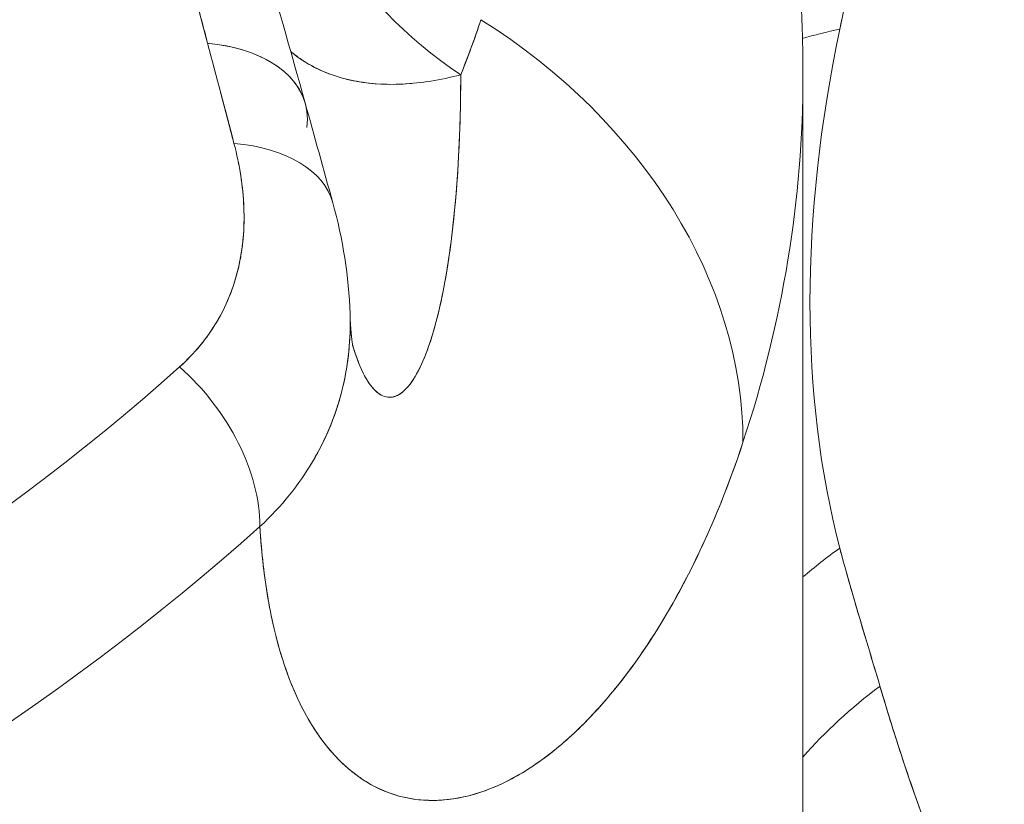
# Model space of a CAD drawing. Units: inches. Extents: x 3 to 195, y 3 to 12.
# Drawn here: x 180 to 180, y 11 to 11 of the extents above; entities that cross this region are included whole.
import ezdxf

# ---------------------------------------------------------------- set-up
doc = ezdxf.new("R2010")
doc.units = ezdxf.units.IN
doc.header["$MEASUREMENT"] = 0
doc.layers.get('0').update_dxf_attribs({"linetype": 'CONTINUOUS'})
doc.layers.add('DETAIL', color=1, linetype='CONTINUOUS')

# ---------------------------------------------------------------- blocks, each defined once
blk = doc.blocks.new('A$C3bc45627')
at = {"color": 0, "linetype": 'Continuous', "lineweight": 0, "extrusion": (-1e-16, 0.816497, 0.57735)}
for p, q in [((1.2187, 20.67674), (1.2187, 20.22067)), ((1.23439, 20.50661), (1.2344, 20.50661)), ((1.23439, 20.50661), (1.2344, 20.50661)), ((1.15587, 20.47188), (1.15588, 20.47188)), ((1.15587, 20.47188), (1.15588, 20.47188)), ((1.0842, 20.4361), (1.08423, 20.43612)), ((1.0842, 20.4361), (1.08423, 20.43612))]:
    blk.add_line(p, q, dxfattribs=at)
at = {"color": 0, "linetype": 'Continuous', "lineweight": 0, "extrusion": (0, 3e-16, -1)}
blk.add_ellipse((0.0862, 21.0315), major_axis=(0.8525, 0), ratio=0.57735, start_param=-0.274814, end_param=2.072516, dxfattribs=at)
at = {"color": 0, "linetype": 'Continuous', "lineweight": 0, "extrusion": (0, 0, -1)}
blk.add_ellipse((1.17259, 20.76014), major_axis=(-0.12072, 0.04823), ratio=0.814493, start_param=-1.31852, end_param=-0.307931, dxfattribs=at)
at = {"color": 0, "linetype": 'Continuous', "lineweight": 0}
for centre, major_axis, ratio, start_param, end_param in [((1.17259, 20.76014), (-0.12072, 0.04823), 0.814493, 0.307931, 1.31852), ((1.01202, 20.57483), (0.18042, -0.05958), 0.802049, 0.258914, 1.269635), ((1.57137, 20.7619), (-0.26296, -0.36228), 0.638997, -0.961066, -0.48266), ((1.57137, 20.7619), (-0.26296, -0.36228), 0.638997, -0.961066, -0.48266), ((1.32438, 20.62441), (-0.14677, 0.03098), 0.440485, -0.792012, -0.677141), ((0.9947, 20.6513), (0.05779, 0.01613), 0.568127, 0, 0.96808), ((0.87245, 18.38017), (-0.57604, 3.84474), 0.154182, -0.961257, -0.950435), ((0.0862, 20.67674), (1.1325, 0), 0.57735, -0.188396, 0), ((1.00387, 20.61829), (0.05784, 0.01597), 0.559581, 0.000001, 0.979102), ((0.0862, 20.92434), (1.10056, 0), 0.57735, -1.223967, -0.573722), ((0.98698, 20.54496), (-0.03997, 0.04474), 0.685764, -2.486934, -1.402775), ((0.0862, 20.88104), (1.1325, 0), 0.57735, -1.223967, -0.573722), ((1.32438, 20.45121), (-0.14511, -0.038), 0.681338, -1.061285, -0.947882), ((1.33779, 20.4051), (-0.14378, -0.04273), 0.690775, -1.08377, -0.826851), ((1.14328, 20.42367), (-0.03308, 0.01355), 0.000104, 0.000101, 0.000489)]:
    blk.add_ellipse(centre, major_axis=major_axis, ratio=ratio, start_param=start_param, end_param=end_param, dxfattribs=at)
at = {"color": 0, "linetype": 'Continuous', "lineweight": 0, "extrusion": (0, -1e-16, -1)}
blk.add_ellipse((1.01202, 20.57483), major_axis=(0.18042, -0.05958), ratio=0.802049, start_param=-1.269635, end_param=-0.258914, dxfattribs=at)
at = {"color": 0, "linetype": 'Continuous', "lineweight": 0, "extrusion": (1e-16, 5e-16, -1)}
blk.add_ellipse((1.32438, 20.62441), major_axis=(0.14677, -0.03098), ratio=0.440485, start_param=-2.464451, end_param=-2.34958, dxfattribs=at)
at = {"color": 0, "linetype": 'Continuous', "lineweight": 0, "extrusion": (1e-16, -3e-16, -1)}
blk.add_ellipse((0.9947, 20.6513), major_axis=(0.05779, 0.01613), ratio=0.568127, start_param=-0.96808, end_param=0.23374, dxfattribs=at)
at = {"color": 0, "linetype": 'Continuous', "lineweight": 0, "extrusion": (1e-16, 4e-16, -1)}
blk.add_ellipse((0.0862, 20.67674), major_axis=(1.1325, 0), ratio=0.57735, start_param=0, end_param=0.188396, dxfattribs=at)
at = {"color": 0, "linetype": 'Continuous', "lineweight": 0, "extrusion": (-7e-16, -1e-16, -1)}
blk.add_ellipse((0.87291, 18.38057), major_axis=(0.57621, -3.84413), ratio=0.154089, start_param=-2.185804, end_param=-2.180324, dxfattribs=at)
at = {"color": 0, "linetype": 'Continuous', "lineweight": 0, "extrusion": (2e-16, -1e-16, -1)}
blk.add_ellipse((1.00387, 20.61829), major_axis=(0.05784, 0.01597), ratio=0.559581, start_param=-0.979102, end_param=-0.000001, dxfattribs=at)
at = {"color": 0, "linetype": 'Continuous', "lineweight": 0, "extrusion": (0, 4e-16, -1)}
for centre, major_axis in [((0.0862, 20.92434), (-1.10056, 0)), ((0.0862, 20.88104), (-1.1325, 0))]:
    blk.add_ellipse(centre, major_axis=major_axis, ratio=0.57735, start_param=-2.56787, end_param=-1.917626, dxfattribs=at)
at = {"color": 0, "linetype": 'Continuous', "lineweight": 0, "extrusion": (-1e-16, -1e-16, -1)}
blk.add_ellipse((0.98698, 20.54496), major_axis=(0.03997, -0.04474), ratio=0.685764, start_param=-1.738817, end_param=-0.654659, dxfattribs=at)
at = {"color": 0, "linetype": 'Continuous', "lineweight": 0, "extrusion": (0, 1e-16, -1)}
blk.add_ellipse((1.32438, 20.45121), major_axis=(0.14511, 0.038), ratio=0.681338, start_param=-2.19371, end_param=-2.080307, dxfattribs=at)
at = {"color": 0, "linetype": 'Continuous', "lineweight": 0, "extrusion": (-1e-16, 3e-16, -1)}
blk.add_ellipse((1.33779, 20.4051), major_axis=(0.14378, 0.04273), ratio=0.690775, start_param=-2.314742, end_param=-2.057823, dxfattribs=at)
at = {"color": 0, "linetype": 'Continuous', "lineweight": 0, "extrusion": (-3e-16, 0, -1)}
blk.add_ellipse((1.14328, 20.42367), major_axis=(-0.03307, 0.01353), ratio=0.000104, start_param=-0.000101, end_param=0.000288, dxfattribs=at)
at = {"color": 0, "linetype": 'Continuous', "lineweight": 0, "extrusion": (-8.0552e-12, -2.2063e-12, -1)}
blk.add_rational_spline([(0.97488, 20.85191), (0.98211, 20.82665), (0.98928, 20.80094), (1.0043, 20.74612), (1.01214, 20.7169), (1.01992, 20.68749)], [0.999999980311, 0.999999980051, 0.999999979783, 0.999999979217, 0.999999978919, 0.999999978628], degree=3, knots=[-0.030121367, -0.030121367, -0.030121367, -0.030121367, -0.027595004, -0.027595004, -0.024810391, -0.024810391, -0.024810391, -0.024810391], dxfattribs=at)
at = {"color": 0, "linetype": 'Continuous', "lineweight": 0, "extrusion": (1.7914e-12, 5.123e-13, -1)}
blk.add_open_spline([(1.01992, 20.68749), (1.00432, 20.74648), (0.98941, 20.8011), (0.97488, 20.85191)], degree=3, dxfattribs=at)
at = {"color": 0, "linetype": 'Continuous', "lineweight": 0}
for points in [[(1.02278, 20.77166), (1.03276, 20.73748), (1.04266, 20.70268), (1.0525, 20.66743)], [(1.05491, 20.54773), (1.05052, 20.54033), (1.04473, 20.53298), (1.03737, 20.52616)]]:
    blk.add_open_spline(points, degree=3, dxfattribs=at)
for points, knots in [([(1.24441, 20.75061), (1.24368, 20.74748), (1.24254, 20.74261), (1.24097, 20.73599), (1.23946, 20.7296), (1.23832, 20.72472), (1.23754, 20.72137), (1.23489, 20.71002), (1.23272, 20.70029), (1.231, 20.69219)], [0, 0, 0, 0, 0.000420801, 0.000420801, 0.000420801, 0.000841601, 0.000841601, 0.000841601, 0.001683203, 0.001683203, 0.001683203, 0.001683203]), ([(1.24441, 20.75061), (1.24214, 20.74087), (1.23981, 20.73111), (1.23527, 20.71161), (1.23305, 20.70188), (1.231, 20.69219)], [-0.001681212, -0.001681212, -0.001681212, -0.001681212, -0.000840606, -0.000840606, 0, 0, 0, 0]), ([(1.21504, 20.73744), (1.21552, 20.73341), (1.21596, 20.72938), (1.21674, 20.72131), (1.21708, 20.71726), (1.21767, 20.70917), (1.21792, 20.70512), (1.21831, 20.69702), (1.21845, 20.69296), (1.21865, 20.68485), (1.2187, 20.68079), (1.2187, 20.67674)], [5.31464598, 5.31464598, 5.31464598, 5.31464598, 5.32858493, 5.32858493, 5.34252388, 5.34252388, 5.35646284, 5.35646284, 5.37040179, 5.37040179, 5.38434074, 5.38434074, 5.38434074, 5.38434074]), ([(1.11117, 20.69534), (1.11012, 20.69214), (1.10903, 20.68903), (1.10793, 20.68603), (1.10675, 20.68282), (1.10558, 20.67981), (1.10442, 20.67697)], [0, 0, 0, 0, 0.0004223809, 0.0004223809, 0.0004223809, 0.0008447617, 0.0008447617, 0.0008447617, 0.0008447617]), ([(1.08806, 20.67407), (1.08805, 20.67407), (1.08805, 20.67407), (1.08805, 20.67407), (1.08257, 20.67359), (1.07708, 20.67364), (1.07162, 20.67444), (1.06889, 20.67484), (1.06617, 20.67543), (1.06346, 20.67626), (1.06075, 20.67709), (1.05809, 20.67815), (1.05551, 20.67949), (1.05293, 20.68083), (1.05043, 20.68245), (1.04803, 20.68441), (1.04791, 20.68452), (1.04778, 20.68462), (1.04765, 20.68473)], [0.2498702, 0.2498702, 0.2498702, 0.2498702, 0.2500002, 0.2500002, 0.2500002, 0.5000001, 0.5000001, 0.5000001, 0.6250001, 0.6250001, 0.6250001, 0.7500001, 0.7500001, 0.7500001, 0.875, 0.875, 0.875, 0.8816079, 0.8816079, 0.8816079, 0.8816079]), ([(1.04765, 20.68473), (1.04929, 20.68336), (1.05103, 20.6821), (1.05288, 20.68098), (1.05726, 20.6783), (1.06228, 20.67632), (1.06786, 20.67512)], [0.1483946, 0.1483946, 0.1483946, 0.1483946, 0.25, 0.25, 0.25, 0.5, 0.5, 0.5, 0.5]), ([(1.06786, 20.67512), (1.07309, 20.67399), (1.07891, 20.67354), (1.08522, 20.67387), (1.09109, 20.67418), (1.09752, 20.67517), (1.10442, 20.67697)], [0.5, 0.5, 0.5, 0.5, 0.75, 0.75, 0.75, 1, 1, 1, 1]), ([(1.10442, 20.67697), (1.10441, 20.67089), (1.10431, 20.66494), (1.10368, 20.64637), (1.1028, 20.63434), (1.10079, 20.61791), (1.10001, 20.6127), (1.09823, 20.60291), (1.09723, 20.59841), (1.09506, 20.59026), (1.09389, 20.58661), (1.09139, 20.58026), (1.09006, 20.57756), (1.08832, 20.57484), (1.08796, 20.57433), (1.08726, 20.57339), (1.0869, 20.57295), (1.08583, 20.57175), (1.08511, 20.5711), (1.08294, 20.56958), (1.08149, 20.56916), (1.07932, 20.56941), (1.0786, 20.56965), (1.07753, 20.57023), (1.07717, 20.57046), (1.07647, 20.571), (1.07612, 20.5713), (1.0744, 20.573), (1.0731, 20.57493), (1.07065, 20.57982), (1.06951, 20.58279), (1.06842, 20.5864), (1.06838, 20.58654), (1.06833, 20.58669)], [-0.012137395, -0.012137395, -0.012137395, -0.012137395, -0.011399938, -0.011399938, -0.009767947, -0.009767947, -0.008951952, -0.008951952, -0.008135956, -0.008135956, -0.007319961, -0.007319961, -0.006503965, -0.006503965, -0.006299967, -0.006299967, -0.006095968, -0.006095968, -0.00568797, -0.00568797, -0.004871975, -0.004871975, -0.004463977, -0.004463977, -0.004259978, -0.004259978, -0.004055979, -0.004055979, -0.003239984, -0.003239984, -0.002423988, -0.002423988, -0.002390767, -0.002390767, -0.002390767, -0.002390767]), ([(1.10442, 20.67697), (1.10439, 20.65787), (1.10344, 20.64081), (1.10179, 20.62617), (1.1012, 20.62094), (1.10052, 20.61605), (1.09976, 20.6115), (1.09786, 20.6), (1.09546, 20.59073), (1.09281, 20.58386), (1.09261, 20.58335), (1.09241, 20.58284), (1.0922, 20.58235), (1.08997, 20.57696), (1.08756, 20.57321), (1.08512, 20.57116), (1.08188, 20.56844), (1.07854, 20.5687), (1.07546, 20.57196)], [0, 0, 0, 0, 0.25, 0.25, 0.25, 0.3208136, 0.3208136, 0.3208136, 0.5, 0.5, 0.5, 0.510438, 0.510438, 0.510438, 0.625, 0.625, 0.625, 0.75, 0.75, 0.75, 0.75]), ([(1.02871, 20.65406), (1.0306, 20.64684), (1.03172, 20.63976), (1.032, 20.63282), (1.03215, 20.62935), (1.03207, 20.62591), (1.03177, 20.62252), (1.03162, 20.62082), (1.03142, 20.61913), (1.03115, 20.61748), (1.03089, 20.61582), (1.03057, 20.61419), (1.0302, 20.61258), (1.0287, 20.60616), (1.02631, 20.60014), (1.02298, 20.59452), (1.02215, 20.59312), (1.02126, 20.59175), (1.02032, 20.59041), (1.01938, 20.58908), (1.0184, 20.58779), (1.01736, 20.58654), (1.01528, 20.58403), (1.01301, 20.58167), (1.01054, 20.57947)], [0, 0, 0, 0, 0.25, 0.25, 0.25, 0.375, 0.375, 0.375, 0.4375, 0.4375, 0.4375, 0.5, 0.5, 0.5, 0.7499999, 0.7499999, 0.7499999, 0.8124999, 0.8124999, 0.8124999, 0.8749999, 0.8749999, 0.8749999, 0.9999999, 0.9999999, 0.9999999, 0.9999999]), ([(1.01054, 20.57947), (1.01552, 20.58391), (1.01967, 20.58894), (1.02296, 20.59449), (1.02626, 20.60005), (1.02866, 20.60605), (1.03017, 20.61246), (1.03167, 20.61887), (1.03229, 20.62561), (1.03201, 20.63259), (1.03174, 20.63956), (1.03064, 20.64669), (1.02871, 20.65406)], [0, 0, 0, 0, 0.25, 0.25, 0.25, 0.5, 0.5, 0.5, 0.75, 0.75, 0.75, 1, 1, 1, 1]), ([(1.05491, 20.54773), (1.05494, 20.54779), (1.05497, 20.54784), (1.055, 20.54789), (1.05969, 20.55584), (1.06303, 20.56421), (1.06508, 20.57294), (1.0656, 20.57513), (1.06603, 20.57733), (1.06638, 20.57956), (1.06674, 20.58178), (1.06701, 20.58403), (1.0672, 20.58629), (1.0675, 20.58991), (1.06759, 20.59353), (1.06748, 20.59715)], [0.2483811, 0.2483811, 0.2483811, 0.2483811, 0.2500001, 0.2500001, 0.2500001, 0.5, 0.5, 0.5, 0.5625, 0.5625, 0.5625, 0.625, 0.625, 0.625, 0.7254035, 0.7254035, 0.7254035, 0.7254035]), ([(1.06748, 20.59715), (1.06773, 20.58899), (1.06696, 20.5807), (1.06498, 20.57251), (1.06298, 20.56422), (1.0597, 20.55583), (1.05491, 20.54773)], [0.2702979, 0.2702979, 0.2702979, 0.2702979, 0.5, 0.5, 0.5, 0.75, 0.75, 0.75, 0.75]), ([(1.06748, 20.59715), (1.06763, 20.59214), (1.06804, 20.58855), (1.06835, 20.58656), (1.06841, 20.58629), (1.06841, 20.58629)], [0.00000454, 0.00000454, 0.00000454, 0.00000454, 0.03074403, 0.03074403, 0.04166248, 0.04166248, 0.04166248, 0.04166248]), ([(1.07546, 20.57196), (1.07381, 20.57371), (1.07222, 20.57634), (1.07075, 20.57982), (1.06991, 20.58182), (1.0691, 20.58411), (1.06833, 20.58669)], [0.75, 0.75, 0.75, 0.75, 0.8125, 0.8125, 0.8125, 0.84916497, 0.84916497, 0.84916497, 0.84916497]), ([(1.03737, 20.52616), (1.03753, 20.52336), (1.03774, 20.52061), (1.03799, 20.5179), (1.03874, 20.50987), (1.03987, 20.50226), (1.04142, 20.49511), (1.04219, 20.49154), (1.04306, 20.48808), (1.04404, 20.48474), (1.04453, 20.48307), (1.04505, 20.48143), (1.04559, 20.47983), (1.04613, 20.47823), (1.04669, 20.47666), (1.04728, 20.47514), (1.04963, 20.46905), (1.05235, 20.4636), (1.05542, 20.45881), (1.0585, 20.45402), (1.06192, 20.44989), (1.06568, 20.44646), (1.06662, 20.4456), (1.06758, 20.44478), (1.06856, 20.44401), (1.06955, 20.44325), (1.07055, 20.44252), (1.07156, 20.44185), (1.0736, 20.4405), (1.07568, 20.43935), (1.07782, 20.43839), (1.08209, 20.43647), (1.08655, 20.43532), (1.09115, 20.43492), (1.09345, 20.43471), (1.09579, 20.4347), (1.09816, 20.43486), (1.09934, 20.43495), (1.10053, 20.43508), (1.10173, 20.43525), (1.10292, 20.43543), (1.10413, 20.43565), (1.10533, 20.43591), (1.11014, 20.43697), (1.11494, 20.43873), (1.11969, 20.4411), (1.12443, 20.44347), (1.12913, 20.44645), (1.13373, 20.44997), (1.13833, 20.45349), (1.14285, 20.45756), (1.14724, 20.46212), (1.15163, 20.46667), (1.15584, 20.47164), (1.15986, 20.47697), (1.1679, 20.48761), (1.17518, 20.49965), (1.18166, 20.51265), (1.18814, 20.52565), (1.19382, 20.53963), (1.19866, 20.55428)], [0, 0, 0, 0, 0.021943, 0.021943, 0.021943, 0.087147, 0.087147, 0.087147, 0.119749, 0.119749, 0.119749, 0.13605, 0.13605, 0.13605, 0.152351, 0.152351, 0.152351, 0.217554, 0.217554, 0.217554, 0.282758, 0.282758, 0.282758, 0.299059, 0.299059, 0.299059, 0.31536, 0.31536, 0.31536, 0.347962, 0.347962, 0.347962, 0.413166, 0.413166, 0.413166, 0.445768, 0.445768, 0.445768, 0.462069, 0.462069, 0.462069, 0.47837, 0.47837, 0.47837, 0.543573, 0.543573, 0.543573, 0.608777, 0.608777, 0.608777, 0.673981, 0.673981, 0.673981, 0.739185, 0.739185, 0.739185, 0.869592, 0.869592, 0.869592, 1, 1, 1, 1]), ([(1.19866, 20.55428), (1.19402, 20.54022), (1.18891, 20.52764), (1.1832, 20.51578), (1.17748, 20.50392), (1.17109, 20.49286), (1.16406, 20.48275), (1.15702, 20.47264), (1.14935, 20.46371), (1.14117, 20.45621), (1.13299, 20.4487), (1.12438, 20.44296), (1.11547, 20.43916), (1.10656, 20.43536), (1.09752, 20.43398), (1.08869, 20.43521), (1.07987, 20.43643), (1.07151, 20.44068), (1.06419, 20.44787), (1.06053, 20.45147), (1.05712, 20.45588), (1.05404, 20.46105), (1.05096, 20.46623), (1.04824, 20.47216), (1.04593, 20.47882), (1.04362, 20.48548), (1.04173, 20.49282), (1.0403, 20.50075), (1.03887, 20.50868), (1.0379, 20.51713), (1.03737, 20.52616)], [0, 0, 0, 0, 0.125, 0.125, 0.125, 0.25, 0.25, 0.25, 0.375, 0.375, 0.375, 0.5, 0.5, 0.5, 0.625, 0.625, 0.625, 0.75, 0.75, 0.75, 0.8125, 0.8125, 0.8125, 0.875, 0.875, 0.875, 0.9375, 0.9375, 0.9375, 1, 1, 1, 1]), ([(1.231, 20.51899), (1.23272, 20.51246), (1.23489, 20.50473), (1.23754, 20.49581), (1.23832, 20.49317), (1.23946, 20.48935), (1.24097, 20.48434), (1.24254, 20.47916), (1.24368, 20.47534), (1.24441, 20.47288)], [0, 0, 0, 0, 0.000841601, 0.000841601, 0.000841601, 0.001262402, 0.001262402, 0.001262402, 0.001683203, 0.001683203, 0.001683203, 0.001683203]), ([(1.231, 20.51899), (1.23305, 20.51118), (1.23527, 20.50348), (1.23981, 20.48816), (1.24214, 20.48053), (1.24441, 20.47288)], [0, 0, 0, 0, 0.000840606, 0.000840606, 0.001681212, 0.001681212, 0.001681212, 0.001681212]), ([(1.24441, 20.47288), (1.24734, 20.46302), (1.25003, 20.4544), (1.25248, 20.44702), (1.25555, 20.43778), (1.25857, 20.42944), (1.26155, 20.42201), (1.26508, 20.41321), (1.26867, 20.40536), (1.27232, 20.39846), (1.27668, 20.39023), (1.28121, 20.38318), (1.28592, 20.37732)], [0, 0, 0, 0, 0.25, 0.25, 0.25, 0.5, 0.5, 0.5, 0.75, 0.75, 0.75, 1, 1, 1, 1]), ([(1.24441, 20.47288), (1.247, 20.46417), (1.24966, 20.45552), (1.2553, 20.43851), (1.25829, 20.43014), (1.26318, 20.41794), (1.26488, 20.41394), (1.26846, 20.40607), (1.27033, 20.40222), (1.27431, 20.3947), (1.27642, 20.39104), (1.28092, 20.38397), (1.28332, 20.38056), (1.28592, 20.37732)], [-0.003811822, -0.003811822, -0.003811822, -0.003811822, -0.002858867, -0.002858867, -0.001905911, -0.001905911, -0.001429433, -0.001429433, -0.000952956, -0.000952956, -0.000476478, -0.000476478, 0, 0, 0, 0])]:
    blk.add_open_spline(points, degree=3, knots=knots, dxfattribs=at)
at = {"color": 0, "linetype": 'Continuous', "lineweight": 0, "extrusion": (1.44034e-11, -5.2956e-12, -1)}
blk.add_open_spline([(1.11117, 20.69534), (1.10913, 20.68916), (1.10689, 20.68302), (1.10442, 20.67697)], degree=3, dxfattribs=at)
at = {"color": 0, "linetype": 'Continuous', "lineweight": 0, "extrusion": (2.13266e-10, 5.92019e-11, -1)}
blk.add_open_spline([(1.0525, 20.66743), (1.05557, 20.65642), (1.05864, 20.64536), (1.0617, 20.63426)], degree=3, dxfattribs=at)
at = {"color": 0, "linetype": 'Continuous', "lineweight": 0, "extrusion": (1.5168e-12, 3.319e-13, -1)}
blk.add_open_spline([(1.0617, 20.63426), (1.06506, 20.62211), (1.0671, 20.6096), (1.06748, 20.59715)], degree=3, dxfattribs=at)
blk = doc.blocks.new('A$C90c6c930')
at = {"layer": 'DETAIL', "xscale": 0.171875, "yscale": 0.171875, "zscale": 0.171875}
blk.add_blockref('A$C3bc45627', (8.708443, 2.240173), dxfattribs=at)

msp = doc.modelspace()

# ---------------------------------------------------------------- block references
msp.add_blockref('A$C90c6c930', (171.25094, 4.870896))

doc.saveas('drawing.dxf')
